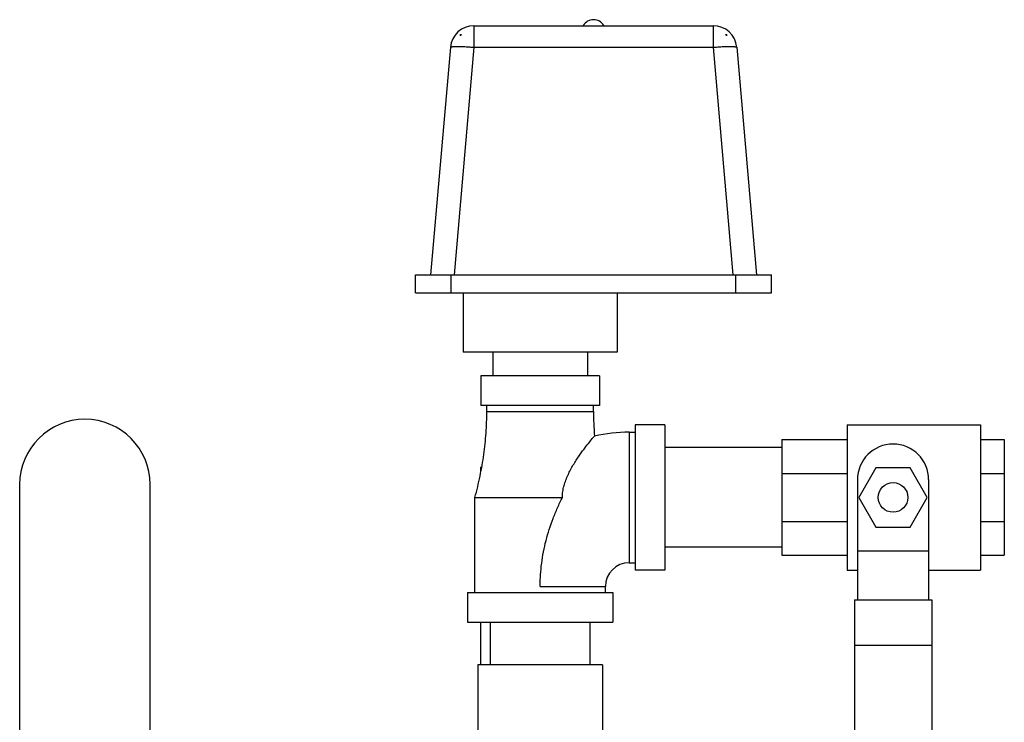
# Model space of a CAD drawing. Units: inches. Extents: x -16.3 to 69.4, y -18.7 to 46.3.
# Drawn here: x 32.2 to 42.5, y 12.6 to 20 of the extents above; entities that cross this region are included whole.
import ezdxf

# ---------------------------------------------------------------- set-up
doc = ezdxf.new("R2010")
doc.units = ezdxf.units.IN
doc.header["$LTSCALE"] = 1.87
doc.header["$MEASUREMENT"] = 0
doc.layers.get('0').update_dxf_attribs({"linetype": 'CONTINUOUS'})

msp = doc.modelspace()

# ---------------------------------------------------------------- linework, layer by layer
for p, q in [((36.948, 19.888), (36.948, 19.66)), ((36.948, 19.888), (39.468, 19.888)), ((39.468, 19.888), (39.468, 19.66)), ((36.804, 19.795), (36.803, 19.782)), ((36.804, 19.795), (36.815, 19.795)), ((39.6, 19.795), (39.611, 19.795)), ((39.612, 19.782), (39.611, 19.795)), ((36.699, 19.66), (36.489, 17.263)), ((36.948, 19.66), (36.738, 17.263)), ((36.948, 19.66), (39.468, 19.66)), ((39.468, 19.66), (39.677, 17.263)), ((39.717, 19.66), (39.926, 17.263)), ((36.333, 17.076), (36.333, 17.263)), ((36.333, 17.263), (40.083, 17.263)), ((36.708, 17.076), (36.708, 17.263)), ((39.708, 17.076), (39.708, 17.263)), ((40.083, 17.076), (40.083, 17.263)), ((36.333, 17.076), (40.083, 17.076)), ((36.833, 17.076), (36.833, 16.451)), ((38.458, 17.076), (38.458, 16.451)), ((38.458, 16.451), (36.833, 16.451)), ((37.145, 16.451), (37.145, 16.201)), ((38.145, 16.451), (38.145, 16.201)), ((37.02, 16.201), (37.02, 15.888)), ((38.27, 16.201), (37.02, 16.201)), ((38.27, 16.201), (38.27, 15.888)), ((38.27, 15.888), (37.02, 15.888)), ((37.083, 15.826), (37.083, 15.888)), ((38.208, 15.826), (38.208, 15.888)), ((37.083, 15.826), (38.208, 15.826)), ((38.645, 15.685), (38.645, 14.154)), ((38.958, 15.685), (38.645, 15.685)), ((38.958, 15.685), (38.958, 14.154)), ((40.88, 15.685), (40.88, 14.154)), ((40.88, 15.685), (42.286, 15.685)), ((42.286, 15.685), (42.286, 14.154)), ((38.583, 15.607), (38.583, 14.232)), ((38.583, 15.607), (38.645, 15.607)), ((40.193, 15.529), (40.193, 14.31)), ((40.193, 15.529), (40.88, 15.529)), ((42.286, 15.529), (42.536, 15.529)), ((42.536, 15.529), (42.536, 14.31)), ((40.193, 15.445), (38.958, 15.445)), ((37.02, 15.191), (37.02, 15.24)), ((37.029, 15.24), (37.02, 15.24)), ((40.193, 15.172), (40.88, 15.172)), ((41.184, 15.232), (41.004, 14.92)), ((41.545, 15.232), (41.184, 15.232)), ((41.725, 14.92), (41.545, 15.232)), ((42.286, 15.172), (42.536, 15.172)), ((32.161, 10.758), (32.161, 15.055)), ((33.536, 10.758), (33.536, 15.055)), ((40.989, 15.107), (40.989, 13.841)), ((41.739, 15.107), (41.739, 13.841)), ((36.958, 13.92), (36.958, 14.92)), ((36.958, 14.92), (37.879, 14.92)), ((41.004, 14.92), (41.184, 14.607)), ((41.545, 14.607), (41.725, 14.92)), ((40.193, 14.667), (40.88, 14.667)), ((42.286, 14.667), (42.536, 14.667)), ((41.184, 14.607), (41.545, 14.607)), ((40.193, 14.395), (38.958, 14.395)), ((40.989, 14.357), (41.739, 14.357)), ((38.583, 14.232), (38.645, 14.232)), ((40.193, 14.31), (40.88, 14.31)), ((42.286, 14.31), (42.536, 14.31)), ((38.958, 14.154), (38.645, 14.154)), ((40.88, 14.154), (40.989, 14.154)), ((41.739, 14.154), (42.286, 14.154)), ((36.879, 13.92), (36.879, 13.607)), ((36.879, 13.92), (38.411, 13.92)), ((37.645, 13.982), (38.333, 13.982)), ((38.333, 13.92), (38.333, 13.982)), ((38.411, 13.92), (38.411, 13.607)), ((40.958, 13.841), (41.771, 13.841)), ((40.958, 13.841), (40.958, 11.513)), ((41.771, 13.841), (41.771, 11.513)), ((36.879, 13.607), (38.411, 13.607)), ((37.02, 13.157), (37.02, 13.607)), ((37.12, 13.607), (37.12, 13.157)), ((38.17, 13.607), (38.17, 13.157)), ((40.958, 13.365), (41.771, 13.365)), ((36.988, 13.157), (36.988, 11.867)), ((38.303, 13.157), (36.988, 13.157)), ((38.303, 13.157), (38.303, 11.867))]:
    msp.add_line(p, q)
msp.add_circle((41.364, 14.92), 0.156)
for centre, radius, start, end in [((38.208, 19.826), 0.125, 30, 150), ((36.948, 19.638), 0.25, 90, 175), ((39.468, 19.638), 0.25, 5, 90), ((36.947, 19.652), 0.195, 132.6212, 137.8067), ((39.468, 19.652), 0.195, 42.1933, 47.3788), ((41.519, 15.826), 3.312, 179.9996, 184.5061), ((32.848, 15.055), 0.688, 0, 180), ((38.583, 13.982), 1.625, 90, 102.9717), ((41.364, 15.107), 0.375, 0, 180), ((38.583, 13.982), 0.25, 90, 180)]:
    msp.add_arc(centre, radius, start, end)
for points, knots in [([(36.699, 19.66), (36.699, 19.66), (36.699, 19.661), (36.699, 19.661), (36.699, 19.662), (36.7, 19.663), (36.702, 19.663), (36.704, 19.664), (36.707, 19.665), (36.71, 19.666), (36.714, 19.666), (36.72, 19.667), (36.729, 19.668), (36.742, 19.669), (36.756, 19.669), (36.773, 19.669), (36.791, 19.669), (36.81, 19.669), (36.831, 19.668), (36.861, 19.667), (36.9, 19.664), (36.931, 19.662), (36.948, 19.66)], [0, 0, 0, 0, 0.002128, 0.004416, 0.006992, 0.009948, 0.017202, 0.026457, 0.037828, 0.051362, 0.06706, 0.084909, 0.12697, 0.177242, 0.235286, 0.300597, 0.372563, 0.45053, 0.53375, 0.621435, 0.806952, 1, 1, 1, 1]), ([(39.468, 19.66), (39.484, 19.662), (39.515, 19.664), (39.554, 19.667), (39.584, 19.668), (39.605, 19.669), (39.624, 19.669), (39.642, 19.669), (39.659, 19.669), (39.673, 19.669), (39.686, 19.668), (39.695, 19.667), (39.701, 19.666), (39.705, 19.666), (39.709, 19.665), (39.711, 19.664), (39.714, 19.663), (39.715, 19.663), (39.716, 19.662), (39.716, 19.661), (39.717, 19.661), (39.717, 19.66), (39.717, 19.66)], [0, 0, 0, 0, 0.193048, 0.378565, 0.46625, 0.54947, 0.627438, 0.699403, 0.764715, 0.822759, 0.873031, 0.915092, 0.932942, 0.94864, 0.962173, 0.973545, 0.982799, 0.990053, 0.993008, 0.995585, 0.997873, 1, 1, 1, 1]), ([(36.958, 14.92), (36.978, 14.994), (37.015, 15.144), (37.054, 15.371), (37.077, 15.598), (37.083, 15.75), (37.083, 15.826)], [0, 0, 0, 0, 0.253185, 0.503485, 0.752036, 1, 1, 1, 1]), ([(37.879, 14.92), (37.879, 14.941), (37.882, 14.982), (37.896, 15.043), (37.912, 15.092), (37.927, 15.13), (37.943, 15.167), (37.966, 15.211), (37.994, 15.262), (38.024, 15.311), (38.055, 15.357), (38.085, 15.399), (38.122, 15.449), (38.162, 15.499), (38.196, 15.541), (38.213, 15.56), (38.218, 15.566)], [0, 0, 0, 0, 0.084576, 0.168335, 0.251266, 0.292382, 0.333221, 0.413901, 0.492941, 0.569854, 0.644016, 0.714646, 0.780763, 0.894301, 0.971952, 1, 1, 1, 1]), ([(37.645, 13.982), (37.645, 14.003), (37.646, 14.043), (37.65, 14.125), (37.66, 14.226), (37.679, 14.347), (37.706, 14.466), (37.74, 14.583), (37.781, 14.698), (37.819, 14.792), (37.853, 14.865), (37.87, 14.902), (37.879, 14.92)], [0, 0, 0, 0, 0.062627, 0.125255, 0.250494, 0.375731, 0.500955, 0.62613, 0.751168, 0.875892, 0.938051, 1, 1, 1, 1])]:
    msp.add_open_spline(points, degree=3, knots=knots)

doc.saveas('drawing.dxf')
